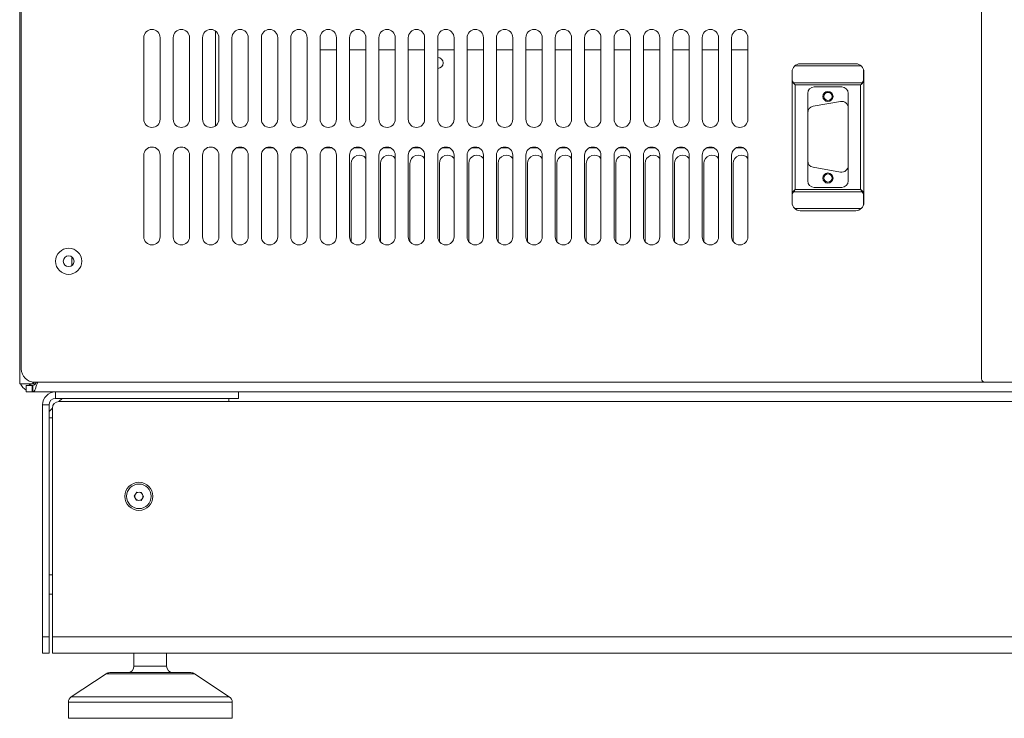
# Model space of a CAD drawing. Units: millimetres. Extents: x -447 to 415, y 5 to 325.
# Drawn here: x 48 to 78, y 147 to 169 of the extents above; entities that cross this region are included whole.
import ezdxf

# ---------------------------------------------------------------- set-up
doc = ezdxf.new("R2010")
doc.units = ezdxf.units.MM

msp = doc.modelspace()

# ---------------------------------------------------------------- linework, layer by layer
at = {"color": 7, "linetype": 'Continuous', "lineweight": 18}
for p, q in [((48.063, 186.166), (48.063, 157.616)), ((48.113, 158.066), (48.113, 185.966)), ((77.513, 157.766), (77.513, 185.966)), ((54.063, 165.516), (54.063, 168.416)), ((51.863, 168.216), (51.863, 165.716)), ((52.363, 165.716), (52.363, 168.216)), ((52.763, 168.216), (52.763, 165.716)), ((53.263, 165.716), (53.263, 168.216)), ((53.663, 168.216), (53.663, 165.716)), ((54.163, 165.716), (54.163, 168.216)), ((54.563, 168.216), (54.563, 165.716)), ((55.063, 165.716), (55.063, 168.216)), ((55.463, 168.216), (55.463, 165.716)), ((55.963, 165.716), (55.963, 168.216)), ((56.363, 168.216), (56.363, 165.716)), ((56.863, 165.716), (56.863, 168.216)), ((57.263, 168.216), (57.263, 165.716)), ((57.763, 165.716), (57.763, 168.216)), ((58.163, 168.216), (58.163, 165.716)), ((58.663, 165.716), (58.663, 168.216)), ((59.063, 168.216), (59.063, 165.716)), ((59.563, 165.716), (59.563, 168.216)), ((59.963, 168.216), (59.963, 165.716)), ((60.463, 165.716), (60.463, 168.216)), ((60.863, 168.216), (60.863, 165.716)), ((61.363, 165.716), (61.363, 168.216)), ((61.763, 168.216), (61.763, 165.716)), ((62.263, 165.716), (62.263, 168.216)), ((62.663, 168.216), (62.663, 165.716)), ((63.163, 165.716), (63.163, 168.216)), ((63.563, 168.216), (63.563, 165.716)), ((64.063, 165.716), (64.063, 168.216)), ((64.463, 168.216), (64.463, 165.716)), ((64.963, 165.716), (64.963, 168.216)), ((65.363, 168.216), (65.363, 165.716)), ((65.863, 165.716), (65.863, 168.216)), ((66.263, 168.216), (66.263, 165.716)), ((66.763, 165.716), (66.763, 168.216)), ((67.163, 168.216), (67.163, 165.716)), ((67.663, 165.716), (67.663, 168.216)), ((68.063, 168.216), (68.063, 165.716)), ((68.563, 165.716), (68.563, 168.216)), ((68.963, 168.216), (68.963, 165.716)), ((69.463, 165.716), (69.463, 168.216)), ((69.863, 168.216), (69.863, 165.716)), ((70.363, 165.716), (70.363, 168.216)), ((57.763, 167.841), (57.263, 167.841)), ((58.663, 167.841), (58.163, 167.841)), ((59.563, 167.841), (59.063, 167.841)), ((60.463, 167.841), (59.963, 167.841)), ((61.363, 167.841), (60.863, 167.841)), ((62.263, 167.841), (61.763, 167.841)), ((63.163, 167.841), (62.663, 167.841)), ((64.063, 167.841), (63.563, 167.841)), ((64.963, 167.841), (64.463, 167.841)), ((65.863, 167.841), (65.363, 167.841)), ((66.763, 167.841), (66.263, 167.841)), ((67.663, 167.841), (67.163, 167.841)), ((68.563, 167.841), (68.063, 167.841)), ((69.463, 167.841), (68.963, 167.841)), ((70.363, 167.841), (69.863, 167.841)), ((73.663, 167.416), (71.963, 167.416)), ((71.713, 167.166), (71.713, 163.166)), ((71.72, 166.898), (71.72, 167.225)), ((73.906, 166.898), (73.906, 167.226)), ((73.913, 163.16), (73.913, 167.172)), ((73.913, 163.166), (73.913, 167.166)), ((71.72, 166.898), (71.762, 166.837)), ((73.863, 166.837), (71.762, 166.837)), ((71.813, 163.566), (71.813, 166.766)), ((71.813, 166.766), (73.813, 166.766)), ((73.813, 166.766), (73.813, 163.566)), ((73.863, 166.837), (73.906, 166.898)), ((72.193, 166.506), (72.193, 165.917)), ((73.233, 166.706), (72.393, 166.706)), ((73.433, 166.065), (73.433, 166.506)), ((73.198, 166.262), (72.358, 166.114)), ((72.193, 164.443), (72.193, 165.917)), ((73.433, 166.065), (73.433, 164.295)), ((54.922, 164.841), (54.704, 164.841)), ((55.822, 164.841), (55.604, 164.841)), ((56.722, 164.841), (56.504, 164.841)), ((57.622, 164.841), (57.404, 164.841)), ((58.522, 164.841), (58.304, 164.841)), ((59.422, 164.841), (59.204, 164.841)), ((60.322, 164.841), (60.104, 164.841)), ((61.222, 164.841), (61.004, 164.841)), ((62.122, 164.841), (61.904, 164.841)), ((63.022, 164.841), (62.804, 164.841)), ((63.922, 164.841), (63.704, 164.841)), ((64.822, 164.841), (64.604, 164.841)), ((65.722, 164.841), (65.504, 164.841)), ((66.622, 164.841), (66.404, 164.841)), ((67.522, 164.841), (67.304, 164.841)), ((68.422, 164.841), (68.204, 164.841)), ((69.322, 164.841), (69.104, 164.841)), ((70.222, 164.841), (70.004, 164.841)), ((51.863, 164.616), (51.863, 162.116)), ((52.363, 162.116), (52.363, 164.616)), ((52.763, 164.616), (52.763, 162.116)), ((53.263, 162.116), (53.263, 164.616)), ((53.663, 164.616), (53.663, 162.116)), ((54.163, 162.116), (54.163, 164.616)), ((54.563, 164.616), (54.563, 162.116)), ((55.063, 162.116), (55.063, 164.616)), ((55.463, 164.616), (55.463, 162.116)), ((55.963, 162.116), (55.963, 164.616)), ((56.363, 164.616), (56.363, 162.116)), ((56.863, 162.116), (56.863, 164.616)), ((57.263, 164.616), (57.263, 162.116)), ((57.763, 162.116), (57.763, 164.616)), ((58.163, 164.616), (58.163, 162.116)), ((58.213, 161.966), (58.213, 164.366)), ((58.663, 162.116), (58.663, 164.616)), ((59.063, 164.616), (59.063, 162.116)), ((59.113, 161.966), (59.113, 164.366)), ((59.563, 162.116), (59.563, 164.616)), ((59.963, 164.616), (59.963, 162.116)), ((60.013, 161.966), (60.013, 164.366)), ((60.463, 162.116), (60.463, 164.616)), ((60.863, 164.616), (60.863, 162.116)), ((60.913, 161.966), (60.913, 164.366)), ((61.363, 162.116), (61.363, 164.616)), ((61.763, 164.616), (61.763, 162.116)), ((61.813, 161.966), (61.813, 164.366)), ((62.263, 162.116), (62.263, 164.616)), ((62.663, 164.616), (62.663, 162.116)), ((62.713, 161.966), (62.713, 164.366)), ((63.163, 162.116), (63.163, 164.616)), ((63.563, 164.616), (63.563, 162.116)), ((63.613, 161.966), (63.613, 164.366)), ((64.063, 162.116), (64.063, 164.616)), ((64.463, 164.616), (64.463, 162.116)), ((64.513, 161.966), (64.513, 164.366)), ((64.963, 162.116), (64.963, 164.616)), ((65.363, 164.616), (65.363, 162.116)), ((65.413, 161.966), (65.413, 164.366)), ((65.863, 162.116), (65.863, 164.616)), ((66.263, 164.616), (66.263, 162.116)), ((66.313, 161.966), (66.313, 164.366)), ((66.763, 162.116), (66.763, 164.616)), ((67.163, 164.616), (67.163, 162.116)), ((67.213, 161.966), (67.213, 164.366)), ((67.663, 162.116), (67.663, 164.616)), ((68.063, 164.616), (68.063, 162.116)), ((68.113, 161.966), (68.113, 164.366)), ((68.563, 162.116), (68.563, 164.616)), ((68.963, 164.616), (68.963, 162.116)), ((69.013, 161.966), (69.013, 164.366)), ((69.463, 162.116), (69.463, 164.616)), ((69.863, 164.616), (69.863, 162.116)), ((69.913, 161.966), (69.913, 164.366)), ((70.363, 162.116), (70.363, 164.616)), ((72.193, 164.443), (72.193, 163.826)), ((72.358, 164.246), (73.198, 164.098)), ((73.433, 163.826), (73.433, 164.295)), ((71.762, 163.496), (71.72, 163.435)), ((71.72, 163.435), (71.72, 163.108)), ((71.762, 163.496), (73.863, 163.496)), ((73.813, 163.566), (71.813, 163.566)), ((72.393, 163.626), (73.233, 163.626)), ((73.906, 163.435), (73.863, 163.496)), ((73.906, 163.435), (73.906, 163.107)), ((71.963, 162.916), (73.663, 162.916)), ((49.663, 161.498), (49.663, 161.235)), ((48.463, 157.616), (48.063, 157.616)), ((48.263, 157.566), (48.263, 157.366)), ((48.263, 157.566), (48.443, 157.566)), ((48.443, 157.566), (48.443, 157.366)), ((48.463, 157.566), (48.443, 157.566)), ((48.463, 157.616), (48.507, 157.666)), ((48.463, 157.616), (48.542, 157.616)), ((48.463, 157.566), (48.463, 157.366)), ((77.613, 157.666), (48.513, 157.666)), ((92.913, 157.666), (77.613, 157.666)), ((48.263, 157.366), (48.443, 157.366)), ((48.463, 157.366), (48.443, 157.366)), ((96.163, 157.366), (48.463, 157.366)), ((49.163, 157.166), (49.163, 157.366)), ((49.163, 157.166), (54.763, 157.166)), ((49.363, 157.166), (49.263, 157.066)), ((54.463, 157.066), (54.463, 157.166)), ((54.763, 157.366), (54.763, 157.166)), ((48.963, 156.966), (48.763, 156.966)), ((48.763, 156.966), (48.763, 149.866)), ((48.963, 156.966), (48.963, 149.866)), ((49.063, 156.866), (48.963, 156.766)), ((49.063, 156.866), (49.063, 149.866)), ((95.363, 157.066), (49.263, 157.066)), ((51.569, 154.172), (51.646, 154.294)), ((51.636, 154.044), (51.569, 154.172)), ((51.646, 154.294), (51.79, 154.288)), ((51.857, 154.161), (51.78, 154.039)), ((51.79, 154.288), (51.857, 154.161)), ((51.78, 154.039), (51.636, 154.044)), ((48.963, 151.166), (49.063, 151.166)), ((48.763, 149.866), (48.963, 149.866)), ((48.763, 149.366), (48.763, 149.866)), ((48.963, 149.866), (48.963, 149.366)), ((49.063, 149.866), (95.563, 149.866)), ((49.063, 149.366), (49.063, 149.866)), ((48.963, 149.366), (48.763, 149.366)), ((49.063, 149.366), (95.563, 149.366)), ((51.563, 149.366), (51.563, 148.966)), ((52.563, 148.966), (52.563, 149.366)), ((50.713, 148.733), (49.644, 148.026)), ((50.823, 148.766), (53.303, 148.766)), ((54.482, 148.026), (53.413, 148.733)), ((49.554, 147.859), (49.554, 147.366)), ((54.572, 147.366), (54.572, 147.859)), ((54.572, 147.366), (49.554, 147.366))]:
    msp.add_line(p, q, dxfattribs=at)
at = {"color": 1, "linetype": 'Continuous', "lineweight": 18}
for p, q in [((73.831, 167.351), (71.795, 167.351)), ((71.795, 162.981), (73.831, 162.981)), ((48.463, 157.669), (48.463, 157.616)), ((48.963, 156.566), (49.063, 156.566)), ((48.963, 151.766), (49.063, 151.766)), ((51.563, 148.966), (52.563, 148.966)), ((53.413, 148.733), (50.713, 148.733)), ((54.572, 147.859), (49.554, 147.859)), ((49.644, 148.026), (54.482, 148.026))]:
    msp.add_line(p, q, dxfattribs=at)
at = {"color": 7, "linetype": 'Continuous', "lineweight": 18}
for centre, radius in [((72.813, 166.416), 0.155), ((72.813, 166.416), 0.125), ((72.813, 163.916), 0.155), ((72.813, 163.916), 0.125), ((49.563, 161.366), 0.4), ((49.563, 161.366), 0.165), ((51.713, 154.166), 0.43), ((51.713, 154.166), 0.376)]:
    msp.add_circle(centre, radius, dxfattribs=at)
for centre, radius, start, end in [((52.113, 168.216), 0.25, 90, 180), ((52.113, 168.216), 0.25, 0, 90), ((53.013, 168.216), 0.25, 90, 180), ((53.013, 168.216), 0.25, 0, 90), ((53.913, 168.216), 0.25, 90, 180), ((53.913, 168.216), 0.25, 0, 90), ((54.813, 168.216), 0.25, 90, 180), ((54.813, 168.216), 0.25, 0, 90), ((55.713, 168.216), 0.25, 90, 180), ((55.713, 168.216), 0.25, 0, 90), ((56.613, 168.216), 0.25, 90, 180), ((56.613, 168.216), 0.25, 0, 90), ((57.513, 168.216), 0.25, 90, 180), ((57.513, 168.216), 0.25, 0, 90), ((58.413, 168.216), 0.25, 90, 180), ((58.413, 168.216), 0.25, 0, 90), ((59.313, 168.216), 0.25, 90, 180), ((59.313, 168.216), 0.25, 0, 90), ((60.213, 168.216), 0.25, 90, 180), ((60.213, 168.216), 0.25, 0, 90), ((61.113, 168.216), 0.25, 90, 180), ((61.113, 168.216), 0.25, 0, 90), ((62.013, 168.216), 0.25, 90, 180), ((62.013, 168.216), 0.25, 0, 90), ((62.913, 168.216), 0.25, 90, 180), ((62.913, 168.216), 0.25, 0, 90), ((63.813, 168.216), 0.25, 90, 180), ((63.813, 168.216), 0.25, 0, 90), ((64.713, 168.216), 0.25, 90, 180), ((64.713, 168.216), 0.25, 0, 90), ((65.613, 168.216), 0.25, 90, 180), ((65.613, 168.216), 0.25, 0, 90), ((66.513, 168.216), 0.25, 90, 180), ((66.513, 168.216), 0.25, 0, 90), ((67.413, 168.216), 0.25, 90, 180), ((67.413, 168.216), 0.25, 0, 90), ((68.313, 168.216), 0.25, 90, 180), ((68.313, 168.216), 0.25, 0, 90), ((69.213, 168.216), 0.25, 90, 180), ((69.213, 168.216), 0.25, 0, 90), ((70.113, 168.216), 0.25, 90, 180), ((70.113, 168.216), 0.25, 0, 90), ((60.863, 167.441), 0.165, 270, 90), ((71.963, 167.166), 0.25, 90, 180), ((73.663, 167.166), 0.25, 0, 90), ((72.393, 166.506), 0.2, 90, 180), ((73.233, 166.506), 0.2, 0, 90), ((73.233, 166.065), 0.2, 0, 100), ((72.393, 165.917), 0.2, 100, 180), ((52.113, 165.716), 0.25, 180, 270), ((52.113, 165.716), 0.25, 270, 0), ((53.013, 165.716), 0.25, 180, 270), ((53.013, 165.716), 0.25, 270, 0), ((53.913, 165.716), 0.25, 180, 270), ((53.913, 165.716), 0.25, 270, 0), ((54.813, 165.716), 0.25, 180, 270), ((54.813, 165.716), 0.25, 270, 0), ((55.713, 165.716), 0.25, 180, 270), ((55.713, 165.716), 0.25, 270, 0), ((56.613, 165.716), 0.25, 180, 270), ((56.613, 165.716), 0.25, 270, 0), ((57.513, 165.716), 0.25, 180, 270), ((57.513, 165.716), 0.25, 270, 0), ((58.413, 165.716), 0.25, 180, 270), ((58.413, 165.716), 0.25, 270, 0), ((59.313, 165.716), 0.25, 180, 270), ((59.313, 165.716), 0.25, 270, 0), ((60.213, 165.716), 0.25, 180, 270), ((60.213, 165.716), 0.25, 270, 0), ((61.113, 165.716), 0.25, 180, 270), ((61.113, 165.716), 0.25, 270, 0), ((62.013, 165.716), 0.25, 180, 270), ((62.013, 165.716), 0.25, 270, 0), ((62.913, 165.716), 0.25, 180, 270), ((62.913, 165.716), 0.25, 270, 0), ((63.813, 165.716), 0.25, 180, 270), ((63.813, 165.716), 0.25, 270, 0), ((64.713, 165.716), 0.25, 180, 270), ((64.713, 165.716), 0.25, 270, 0), ((65.613, 165.716), 0.25, 180, 270), ((65.613, 165.716), 0.25, 270, 0), ((66.513, 165.716), 0.25, 180, 270), ((66.513, 165.716), 0.25, 270, 0), ((67.413, 165.716), 0.25, 180, 270), ((67.413, 165.716), 0.25, 270, 0), ((68.313, 165.716), 0.25, 180, 270), ((68.313, 165.716), 0.25, 270, 0), ((69.213, 165.716), 0.25, 180, 270), ((69.213, 165.716), 0.25, 270, 0), ((70.113, 165.716), 0.25, 180, 270), ((70.113, 165.716), 0.25, 270, 0), ((52.113, 164.616), 0.25, 90, 180), ((52.113, 164.616), 0.25, 0, 90), ((53.013, 164.616), 0.25, 90, 180), ((53.013, 164.616), 0.25, 0, 90), ((53.913, 164.616), 0.25, 90, 180), ((53.913, 164.616), 0.25, 0, 90), ((54.813, 164.616), 0.25, 90, 180), ((54.813, 164.616), 0.25, 0, 90), ((55.713, 164.616), 0.25, 90, 180), ((55.713, 164.616), 0.25, 0, 90), ((56.613, 164.616), 0.25, 90, 180), ((56.613, 164.616), 0.25, 0, 90), ((57.513, 164.616), 0.25, 90, 180), ((57.513, 164.616), 0.25, 0, 90), ((58.413, 164.616), 0.25, 90, 180), ((58.413, 164.616), 0.25, 0, 90), ((59.313, 164.616), 0.25, 90, 180), ((59.313, 164.616), 0.25, 0, 90), ((60.213, 164.616), 0.25, 90, 180), ((60.213, 164.616), 0.25, 0, 90), ((61.113, 164.616), 0.25, 90, 180), ((61.113, 164.616), 0.25, 0, 90), ((62.013, 164.616), 0.25, 90, 180), ((62.013, 164.616), 0.25, 0, 90), ((62.913, 164.616), 0.25, 90, 180), ((62.913, 164.616), 0.25, 0, 90), ((63.813, 164.616), 0.25, 90, 180), ((63.813, 164.616), 0.25, 0, 90), ((64.713, 164.616), 0.25, 90, 180), ((64.713, 164.616), 0.25, 0, 90), ((65.613, 164.616), 0.25, 90, 180), ((65.613, 164.616), 0.25, 0, 90), ((66.513, 164.616), 0.25, 90, 180), ((66.513, 164.616), 0.25, 0, 90), ((67.413, 164.616), 0.25, 90, 180), ((67.413, 164.616), 0.25, 0, 90), ((68.313, 164.616), 0.25, 90, 180), ((68.313, 164.616), 0.25, 0, 90), ((69.213, 164.616), 0.25, 90, 180), ((69.213, 164.616), 0.25, 0, 90), ((70.113, 164.616), 0.25, 90, 180), ((70.113, 164.616), 0.25, 0, 90), ((58.463, 164.366), 0.25, 36.8699, 180), ((59.363, 164.366), 0.25, 36.8699, 180), ((60.263, 164.366), 0.25, 36.8699, 180), ((61.163, 164.366), 0.25, 36.8699, 180), ((62.063, 164.366), 0.25, 36.8699, 180), ((62.963, 164.366), 0.25, 36.8699, 180), ((63.863, 164.366), 0.25, 36.8699, 180), ((64.763, 164.366), 0.25, 36.8699, 180), ((65.663, 164.366), 0.25, 36.8699, 180), ((66.563, 164.366), 0.25, 36.8699, 180), ((67.463, 164.366), 0.25, 36.8699, 180), ((68.363, 164.366), 0.25, 36.8699, 180), ((69.263, 164.366), 0.25, 36.8699, 180), ((70.163, 164.366), 0.25, 36.8699, 180), ((72.393, 164.443), 0.2, 180, 260), ((73.233, 164.295), 0.2, 260, 0), ((72.393, 163.826), 0.2, 180, 270), ((73.233, 163.826), 0.2, 270, 360), ((71.963, 163.166), 0.25, 180, 270), ((73.663, 163.166), 0.25, 270, 0), ((52.113, 162.116), 0.25, 180, 270), ((52.113, 162.116), 0.25, 270, 0), ((53.013, 162.116), 0.25, 180, 270), ((53.013, 162.116), 0.25, 270, 0), ((53.913, 162.116), 0.25, 180, 270), ((53.913, 162.116), 0.25, 270, 0), ((54.813, 162.116), 0.25, 180, 270), ((54.813, 162.116), 0.25, 270, 0), ((55.713, 162.116), 0.25, 180, 270), ((55.713, 162.116), 0.25, 270, 0), ((56.613, 162.116), 0.25, 180, 270), ((56.613, 162.116), 0.25, 270, 360), ((57.513, 162.116), 0.25, 180, 270), ((57.513, 162.116), 0.25, 270, 0), ((58.413, 162.116), 0.25, 180, 270), ((58.413, 162.116), 0.25, 270, 0), ((59.313, 162.116), 0.25, 180, 270), ((59.313, 162.116), 0.25, 270, 0), ((60.213, 162.116), 0.25, 180, 270), ((60.213, 162.116), 0.25, 270, 0), ((61.113, 162.116), 0.25, 180, 270), ((61.113, 162.116), 0.25, 270, 0), ((62.013, 162.116), 0.25, 180, 270), ((62.013, 162.116), 0.25, 270, 0), ((62.913, 162.116), 0.25, 180, 270), ((62.913, 162.116), 0.25, 270, 0), ((63.813, 162.116), 0.25, 180, 270), ((63.813, 162.116), 0.25, 270, 0), ((64.713, 162.116), 0.25, 180, 270), ((64.713, 162.116), 0.25, 270, 0), ((65.613, 162.116), 0.25, 180, 270), ((65.613, 162.116), 0.25, 270, 0), ((66.513, 162.116), 0.25, 180, 270), ((66.513, 162.116), 0.25, 270, 0), ((67.413, 162.116), 0.25, 180, 270), ((67.413, 162.116), 0.25, 270, 0), ((68.313, 162.116), 0.25, 180, 270), ((68.313, 162.116), 0.25, 270, 0), ((69.213, 162.116), 0.25, 180, 270), ((69.213, 162.116), 0.25, 270, 0), ((70.113, 162.116), 0.25, 180, 270), ((70.113, 162.116), 0.25, 270, 0), ((48.513, 158.066), 0.4, 180, 270), ((77.613, 157.766), 0.1, 180, 270), ((48.463, 157.766), 0.4, 202.0243, 240), ((48.463, 157.766), 0.2, 228.5904, 270), ((49.163, 156.966), 0.4, 90, 180), ((49.163, 156.966), 0.2, 90, 180), ((49.263, 156.866), 0.2, 90, 180), ((51.713, 154.166), 0.125, 147.7627, 207.7627), ((51.713, 154.166), 0.125, 207.7627, 267.7627), ((51.713, 154.166), 0.125, 87.7627, 147.7627), ((51.713, 154.166), 0.125, 267.7627, 327.7627), ((51.713, 154.166), 0.125, 27.7627, 87.7627), ((51.713, 154.166), 0.125, 327.7627, 27.7627), ((51.363, 148.966), 0.2, 270, 0), ((52.763, 148.966), 0.2, 180, 270), ((50.823, 148.566), 0.2, 90, 123.5), ((53.303, 148.566), 0.2, 56.5, 90), ((49.754, 147.859), 0.2, 123.5, 180), ((54.372, 147.859), 0.2, 0, 56.5)]:
    msp.add_arc(centre, radius, start, end, dxfattribs=at)
for points, knots in [([(71.713, 166.898), (71.714, 166.887), (71.718, 166.864), (71.743, 166.828), (71.778, 166.795), (71.803, 166.775), (71.813, 166.766)], [0, 0, 0, 0, 0.24786, 0.528167, 0.808618, 1, 1, 1, 1]), ([(73.863, 166.837), (73.859, 166.832), (73.85, 166.821), (73.833, 166.798), (73.821, 166.779), (73.813, 166.766)], [0, 0, 0, 0, 0.2694798, 0.52166, 1, 1, 1, 1]), ([(71.813, 163.566), (71.8, 163.555), (71.772, 163.532), (71.737, 163.497), (71.716, 163.464), (71.714, 163.443), (71.713, 163.435)], [0, 0, 0, 0, 0.24786, 0.528167, 0.808618, 1, 1, 1, 1]), ([(73.913, 163.435), (73.911, 163.446), (73.908, 163.469), (73.882, 163.504), (73.848, 163.537), (73.823, 163.558), (73.813, 163.566)], [0, 0, 0, 0, 0.24786, 0.528167, 0.808618, 1, 1, 1, 1]), ([(48.463, 157.366), (48.476, 157.371), (48.503, 157.381), (48.542, 157.455), (48.579, 157.554), (48.602, 157.633), (48.612, 157.666)], [0, 0, 0, 0, 0.266775, 0.533586, 0.800397, 1, 1, 1, 1]), ([(48.463, 157.566), (48.48, 157.57), (48.511, 157.578), (48.55, 157.62), (48.573, 157.654), (48.58, 157.666)], [0, 0, 0, 0, 0.430365, 0.805278, 1, 1, 1, 1])]:
    msp.add_open_spline(points, degree=3, knots=knots, dxfattribs=at)
for points in [[(71.813, 166.766), (71.804, 166.779), (71.788, 166.806), (71.771, 166.827), (71.762, 166.837)], [(73.813, 166.766), (73.826, 166.777), (73.852, 166.799), (73.885, 166.832), (73.908, 166.865), (73.911, 166.887), (73.913, 166.898)], [(71.762, 163.496), (71.771, 163.506), (71.788, 163.527), (71.804, 163.553), (71.813, 163.566)], [(73.813, 163.566), (73.821, 163.553), (73.838, 163.527), (73.855, 163.506), (73.863, 163.496)]]:
    msp.add_open_spline(points, degree=3, dxfattribs=at)

doc.saveas('drawing.dxf')
